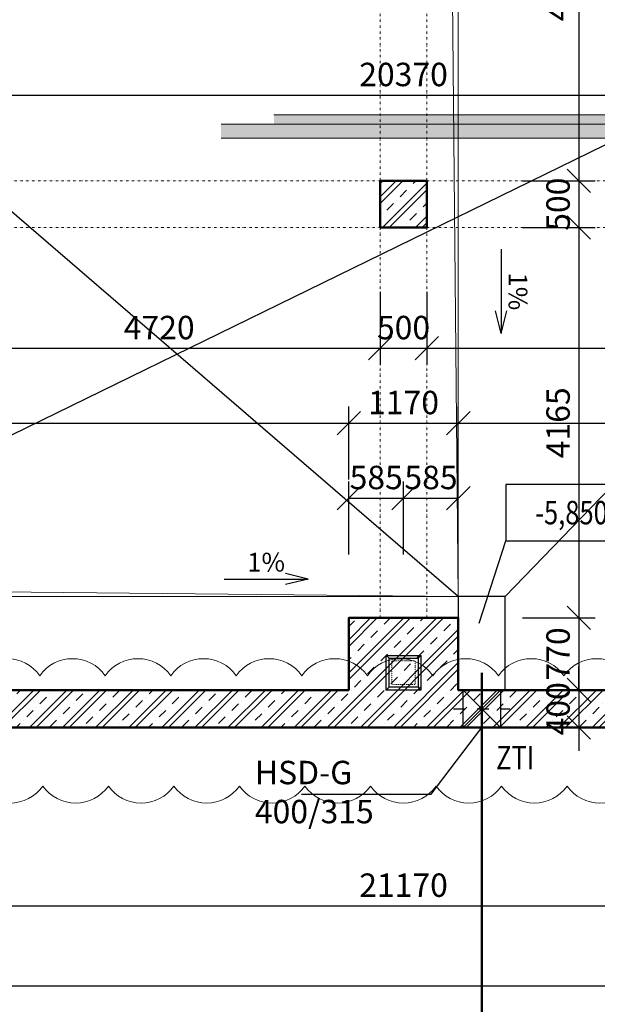
# Model space of a CAD drawing. Extents: x -72746 to 185756, y -107334 to 37203.
# Drawn here: x 5893 to 12063, y -8334 to 2174 of the extents above; entities that cross this region are included whole.
import ezdxf
from ezdxf.enums import TextEntityAlignment as Align

# ---------------------------------------------------------------- set-up
doc = ezdxf.new("R2010")
doc.units = 0
doc.header["$LTSCALE"] = 50
doc.header["$PDSIZE"] = 100
doc.linetypes.add('DASHDOT', pattern=[1, 0.5, -0.25, 0, -0.25])
doc.linetypes.add('DIVIDE', pattern=[1.25, 0.5, -0.25, 0, -0.25, 0, -0.25])
doc.layers.get('0').update_dxf_attribs({"linetype": 'CONTINUOUS', "lineweight": 13})
doc.layers.get('DEFPOINTS').update_dxf_attribs({"linetype": 'CONTINUOUS'})
doc.layers.add('100_osy', color=6, linetype='DASHDOT')
doc.layers.add('100_prostupy', color=5, linetype='CONTINUOUS')
doc.layers.add('CKK_CARY', color=1, linetype='CONTINUOUS', lineweight=18, plot=False)
for name, color, linetype, lineweight in [('CKKANALIZACE_DESTOVA_PODZ_N', 5, 'KANALIZACE_DESTOVA_PODZ', 50), ('CKKOTY', 3, 'CONTINUOUS', 25), ('CKKOTY_VYS', 3, 'CONTINUOUS', 25), ('CKPROSTUPY', 7, 'CONTINUOUS', 25), ('CKPROSTUPY_POPIS', 3, 'CONTINUOUS', 25), ('CKSTENY_NADROVINOU', 7, 'DIVIDE', 25), ('CKSTENY_PODROVINOU', 7, 'CONTINUOUS', 25), ('CKSTENY_REZ', 6, 'CONTINUOUS', 50), ('CKSTENY_SRAF', 8, 'CONTINUOUS', 18), ('CKSYMBOLY', 3, 'CONTINUOUS', 25), ('CSPROFILY_REZY', 4, 'CONTINUOUS', 50)]:
    doc.layers.add(name, color=color, linetype=linetype, lineweight=lineweight)
doc.styles.get("Standard").update_dxf_attribs({"font": 'isocp.shx', "width": 0.8, "bigfont": 'spec_sl.shx'})
doc.linetypes.add('KANALIZACE_DESTOVA_PODZ', pattern='A,35,-15,[102,CADKON.SHX,S=5,R=0,X=0,Y=5],-5,[106,CADKON.SHX,S=5,R=0,X=10,Y=0],30,-15', length=100)
doc.dimstyles.new('Cadkon', dxfattribs={"dimscale": 100, "dimtxt": 2.5, "dimasz": 2.5, "dimexe": 1.768, "dimexo": 5, "dimtad": 1, "dimrnd": 1, "dimtxsty": 'Standard', "dimblk1": 'OBLIQUE', "dimblk2": 'OBLIQUE', "dimsah": 1, "dimcen": 2.5, "dimadec": 0, "dimazin": 0, "dimtfac": 1, "dimtix": 1, "dimtmove": 2, "dimatfit": 3, "dimfxl": 0, "dimarcsym": 0})

# ---------------------------------------------------------------- blocks, each defined once
blk = doc.blocks.new('_OBLIQUE')
at = {"color": 0, "linetype": 'ByBlock'}
blk.add_line((-0.5, -0.5), (0.5, 0.5), dxfattribs=at)
blk = doc.blocks.new('*D166')
at = {"layer": 'CKKOTY', "color": 0, "lineweight": -2, "transparency": 16777216}
for p, q in [((11264, -4210), (12040, -4210)), ((11864, -4210), (11864, -4980)), ((11264, -4980), (12040, -4980))]:
    blk.add_line(p, q, dxfattribs=at)
at = {"layer": 'DEFPOINTS', "color": 0, "transparency": 16777216}
for p in [(10578, -4210), (10578, -4980), (11864, -4980)]:
    blk.add_point(p, dxfattribs=at)
at = {"layer": 'CKKOTY', "color": 0, "lineweight": -2, "transparency": 16777216, "xscale": 250, "yscale": 250, "zscale": 250}
for p, rotation in [((11864, -4210), 90), ((11864, -4980), 270)]:
    blk.add_blockref('_OBLIQUE', p, dxfattribs=dict(at, rotation=rotation))
at = {"layer": 'CKKOTY', "color": 0, "lineweight": 13, "transparency": 16777216, "insert": (11676, -4595), "char_height": 250, "attachment_point": 5, "rotation": 90}
blk.add_mtext('770', dxfattribs=at)
blk = doc.blocks.new('*D172')
at = {"layer": 'CKKOTY', "color": 0, "lineweight": -2, "transparency": 16777216}
for p, q in [((578, -2732), (578, -1955)), ((9408, -2732), (9408, -1955)), ((578, -2132), (9408, -2132))]:
    blk.add_line(p, q, dxfattribs=at)
at = {"layer": 'DEFPOINTS', "color": 0, "transparency": 16777216}
for p in [(9408, -2132), (578, -4210), (9408, -4210)]:
    blk.add_point(p, dxfattribs=at)
at = {"layer": 'CKKOTY', "color": 0, "lineweight": -2, "transparency": 16777216, "xscale": 250, "yscale": 250, "zscale": 250, "rotation": 180}
blk.add_blockref('_OBLIQUE', (578, -2132), dxfattribs=at)
at = {"layer": 'CKKOTY', "color": 0, "lineweight": -2, "transparency": 16777216, "xscale": 250, "yscale": 250, "zscale": 250}
blk.add_blockref('_OBLIQUE', (9408, -2132), dxfattribs=at)
at = {"layer": 'CKKOTY', "color": 0, "lineweight": 13, "transparency": 16777216, "insert": (4991, -1944), "char_height": 250, "attachment_point": 5}
blk.add_mtext('8830', dxfattribs=at)
blk = doc.blocks.new('*D173')
at = {"layer": 'CKKOTY', "color": 0, "lineweight": -2, "transparency": 16777216}
for p, q in [((-592, -6682), (-592, -7459)), ((20578, -6682), (20578, -7459)), ((-592, -7282), (20578, -7282))]:
    blk.add_line(p, q, dxfattribs=at)
at = {"layer": 'DEFPOINTS', "color": 0, "transparency": 16777216}
for p in [(-592, -5380), (20578, -5380), (20578, -7282)]:
    blk.add_point(p, dxfattribs=at)
at = {"layer": 'CKKOTY', "color": 0, "lineweight": -2, "transparency": 16777216, "xscale": 250, "yscale": 250, "zscale": 250, "rotation": 180}
blk.add_blockref('_OBLIQUE', (-592, -7282), dxfattribs=at)
at = {"layer": 'CKKOTY', "color": 0, "lineweight": -2, "transparency": 16777216, "xscale": 250, "yscale": 250, "zscale": 250}
blk.add_blockref('_OBLIQUE', (20578, -7282), dxfattribs=at)
at = {"layer": 'CKKOTY', "color": 0, "lineweight": 13, "transparency": 16777216, "insert": (9993, -7095), "char_height": 250, "attachment_point": 5}
blk.add_mtext('21170', dxfattribs=at)
blk = doc.blocks.new('*D174')
at = {"layer": 'CKKOTY', "color": 0, "lineweight": -2, "transparency": 16777216}
for p, q in [((10578, -2732), (10578, -1955)), ((19408, -2732), (19408, -1955)), ((10578, -2132), (19408, -2132))]:
    blk.add_line(p, q, dxfattribs=at)
at = {"layer": 'DEFPOINTS', "color": 0, "transparency": 16777216}
for p in [(19408, -2132), (10578, -4210), (19408, -4980)]:
    blk.add_point(p, dxfattribs=at)
at = {"layer": 'CKKOTY', "color": 0, "lineweight": -2, "transparency": 16777216, "xscale": 250, "yscale": 250, "zscale": 250, "rotation": 180}
blk.add_blockref('_OBLIQUE', (10578, -2132), dxfattribs=at)
at = {"layer": 'CKKOTY', "color": 0, "lineweight": -2, "transparency": 16777216, "xscale": 250, "yscale": 250, "zscale": 250}
blk.add_blockref('_OBLIQUE', (19408, -2132), dxfattribs=at)
at = {"layer": 'CKKOTY', "color": 0, "lineweight": 13, "transparency": 16777216, "insert": (14996, -1944), "char_height": 250, "attachment_point": 5}
blk.add_mtext('8830', dxfattribs=at)
blk = doc.blocks.new('*D185')
at = {"layer": 'CKKOTY', "color": 0, "lineweight": -2, "transparency": 16777216}
for p, q in [((-20007, -7536), (-20007, -8313)), ((20578, -7536), (20578, -8313)), ((-20007, -8136), (20578, -8136))]:
    blk.add_line(p, q, dxfattribs=at)
at = {"layer": 'DEFPOINTS', "color": 0, "transparency": 16777216}
for p in [(-20007, 130), (20578, -5380), (20578, -8136)]:
    blk.add_point(p, dxfattribs=at)
at = {"layer": 'CKKOTY', "color": 0, "lineweight": -2, "transparency": 16777216, "xscale": 250, "yscale": 250, "zscale": 250, "rotation": 180}
blk.add_blockref('_OBLIQUE', (-20007, -8136), dxfattribs=at)
at = {"layer": 'CKKOTY', "color": 0, "lineweight": -2, "transparency": 16777216, "xscale": 250, "yscale": 250, "zscale": 250}
blk.add_blockref('_OBLIQUE', (20578, -8136), dxfattribs=at)
at = {"layer": 'CKKOTY', "color": 0, "lineweight": 13, "transparency": 16777216, "insert": (-6236, -7923), "char_height": 250, "attachment_point": 5}
blk.add_mtext('40585', dxfattribs=at)
blk = doc.blocks.new('*D216')
at = {"layer": 'CKKOTY', "color": 0, "lineweight": -2, "transparency": 16777216}
for p, q in [((-40757, -8065), (-40757, -8842)), ((20578, -8065), (20578, -8842)), ((-40757, -8665), (20578, -8665))]:
    blk.add_line(p, q, dxfattribs=at)
at = {"layer": 'DEFPOINTS', "color": 0, "transparency": 16777216}
for p in [(20578, -5380), (-40757, -5745), (20578, -8665)]:
    blk.add_point(p, dxfattribs=at)
at = {"layer": 'CKKOTY', "color": 0, "lineweight": -2, "transparency": 16777216, "xscale": 250, "yscale": 250, "zscale": 250, "rotation": 180}
blk.add_blockref('_OBLIQUE', (-40757, -8665), dxfattribs=at)
at = {"layer": 'CKKOTY', "color": 0, "lineweight": -2, "transparency": 16777216, "xscale": 250, "yscale": 250, "zscale": 250}
blk.add_blockref('_OBLIQUE', (20578, -8665), dxfattribs=at)
at = {"layer": 'CKKOTY', "color": 0, "lineweight": 13, "transparency": 16777216, "insert": (-10089, -8478), "char_height": 250, "attachment_point": 5}
blk.add_mtext('61335', dxfattribs=at)
blk = doc.blocks.new('*D219')
at = {"layer": 'CKKOTY', "color": 0, "lineweight": -2, "transparency": 16777216}
for p, q in [((9408, -3532), (9408, -2755)), ((9993, -3532), (9993, -2755)), ((9408, -2932), (9993, -2932))]:
    blk.add_line(p, q, dxfattribs=at)
at = {"layer": 'DEFPOINTS', "color": 0, "transparency": 16777216}
for p in [(9993, -2932), (9408, -4210), (9993, -4574)]:
    blk.add_point(p, dxfattribs=at)
at = {"layer": 'CKKOTY', "color": 0, "lineweight": -2, "transparency": 16777216, "xscale": 250, "yscale": 250, "zscale": 250, "rotation": 180}
blk.add_blockref('_OBLIQUE', (9408, -2932), dxfattribs=at)
at = {"layer": 'CKKOTY', "color": 0, "lineweight": -2, "transparency": 16777216, "xscale": 250, "yscale": 250, "zscale": 250}
blk.add_blockref('_OBLIQUE', (9993, -2932), dxfattribs=at)
at = {"layer": 'CKKOTY', "color": 0, "lineweight": 13, "transparency": 16777216, "insert": (9701, -2744), "char_height": 250, "attachment_point": 5}
blk.add_mtext('585', dxfattribs=at)
blk = doc.blocks.new('*D220')
at = {"layer": 'CKKOTY', "color": 0, "lineweight": -2, "transparency": 16777216}
for p, q in [((9993, -3532), (9993, -2755)), ((10578, -3532), (10578, -2755)), ((9993, -2932), (10578, -2932))]:
    blk.add_line(p, q, dxfattribs=at)
at = {"layer": 'DEFPOINTS', "color": 0, "transparency": 16777216}
for p in [(10578, -2932), (10578, -4210), (9993, -4640)]:
    blk.add_point(p, dxfattribs=at)
at = {"layer": 'CKKOTY', "color": 0, "lineweight": -2, "transparency": 16777216, "xscale": 250, "yscale": 250, "zscale": 250, "rotation": 180}
blk.add_blockref('_OBLIQUE', (9993, -2932), dxfattribs=at)
at = {"layer": 'CKKOTY', "color": 0, "lineweight": -2, "transparency": 16777216, "xscale": 250, "yscale": 250, "zscale": 250}
blk.add_blockref('_OBLIQUE', (10578, -2932), dxfattribs=at)
at = {"layer": 'CKKOTY', "color": 0, "lineweight": 13, "transparency": 16777216, "insert": (10286, -2744), "char_height": 250, "attachment_point": 5}
blk.add_mtext('585', dxfattribs=at)
blk = doc.blocks.new('*D225')
at = {"layer": 'CKKOTY', "color": 0, "lineweight": -2, "ltscale": 600, "transparency": 16777216}
for p, q in [((9408, -2732), (9408, -1955)), ((10578, -2732), (10578, -1955)), ((9408, -2132), (10578, -2132))]:
    blk.add_line(p, q, dxfattribs=at)
at = {"layer": 'DEFPOINTS', "color": 0, "ltscale": 600, "transparency": 16777216}
for p in [(10578, -2132), (9408, -4210), (10578, -4210)]:
    blk.add_point(p, dxfattribs=at)
at = {"layer": 'CKKOTY', "color": 0, "lineweight": -2, "ltscale": 600, "transparency": 16777216, "xscale": 250, "yscale": 250, "zscale": 250, "rotation": 180}
blk.add_blockref('_OBLIQUE', (9408, -2132), dxfattribs=at)
at = {"layer": 'CKKOTY', "color": 0, "lineweight": -2, "ltscale": 600, "transparency": 16777216, "xscale": 250, "yscale": 250, "zscale": 250}
blk.add_blockref('_OBLIQUE', (10578, -2132), dxfattribs=at)
at = {"layer": 'CKKOTY', "color": 0, "ltscale": 600, "transparency": 16777216, "insert": (9993, -1944), "char_height": 250, "attachment_point": 5}
blk.add_mtext('1170', dxfattribs=at)
blk = doc.blocks.new('*U150')
at = {"color": 0, "linetype": 'ByBlock', "lineweight": -2}
for p, q in [((-224.7, 0), (-79.5, 0)), ((224.7, 0), (102.9, 29.9)), ((224.7, 0), (102.9, -29.9)), ((-79.5, 0), (26.5, 0)), ((26.5, 0), (224.7, 0))]:
    blk.add_line(p, q, dxfattribs=at)
at = {"color": 0, "linetype": 'Continuous', "lineweight": -2, "flags": 8}
blk.add_attdef('SPÁD', text='', height=100, dxfattribs=at).set_placement((0, 40), align=Align.CENTER)
blk = doc.blocks.new('*D232')
at = {"layer": 'CKKOTY', "color": 0, "lineweight": -2, "ltscale": 600, "transparency": 16777216}
for p, q in [((11864, -4980), (11864, -4730)), ((11264, -4980), (12040, -4980)), ((11864, -4980), (11864, -5380)), ((11264, -5380), (12040, -5380)), ((11864, -5380), (11864, -5630))]:
    blk.add_line(p, q, dxfattribs=at)
at = {"layer": 'DEFPOINTS', "color": 0, "ltscale": 600, "transparency": 16777216}
for p in [(10578, -4980), (10578, -5380), (11864, -5380)]:
    blk.add_point(p, dxfattribs=at)
at = {"layer": 'CKKOTY', "color": 0, "lineweight": -2, "ltscale": 600, "transparency": 16777216, "xscale": 250, "yscale": 250, "zscale": 250}
for p, rotation in [((11864, -4980), 270), ((11864, -5380), 90)]:
    blk.add_blockref('_OBLIQUE', p, dxfattribs=dict(at, rotation=rotation))
at = {"layer": 'CKKOTY', "color": 0, "ltscale": 600, "transparency": 16777216, "insert": (11676, -5180), "char_height": 250, "attachment_point": 5, "rotation": 90}
blk.add_mtext('400', dxfattribs=at)
blk = doc.blocks.new('CKBL1130438090320', base_point=(0, -200))
at = {"layer": '100_osy', "ltscale": 5}
for p, q in [((0, -300), (0, 300)), ((-300, 0), (300, 0))]:
    blk.add_line(p, q, dxfattribs=at)
at = {"layer": '100_prostupy', "ltscale": 600}
for p, q in [((-200, -200), (-200, 200)), ((-200, 200), (200, 200)), ((-200, -200), (200, 200)), ((-200, 200), (200, -200)), ((200, 200), (200, -200)), ((200, -200), (-200, -200))]:
    blk.add_line(p, q, dxfattribs=at)
blk = doc.blocks.new('*D233')
at = {"layer": 'CKKOTY', "color": 0, "lineweight": -2, "transparency": 16777216}
for p, q in [((11264, 4620), (12040, 4620)), ((11864, 4620), (11864, 455)), ((11264, 455), (12040, 455))]:
    blk.add_line(p, q, dxfattribs=at)
at = {"layer": 'DEFPOINTS', "color": 0, "transparency": 16777216}
for p in [(10578, 4620), (10243, 455), (11864, 455)]:
    blk.add_point(p, dxfattribs=at)
at = {"layer": 'CKKOTY', "color": 0, "lineweight": -2, "transparency": 16777216, "xscale": 250, "yscale": 250, "zscale": 250}
for p, rotation in [((11864, 4620), 90), ((11864, 455), 270)]:
    blk.add_blockref('_OBLIQUE', p, dxfattribs=dict(at, rotation=rotation))
at = {"layer": 'CKKOTY', "color": 0, "transparency": 16777216, "insert": (11676, 2537), "char_height": 250, "attachment_point": 5, "rotation": 90}
blk.add_mtext('4165', dxfattribs=at)
blk = doc.blocks.new('*D234')
at = {"layer": 'CKKOTY', "color": 0, "lineweight": -2, "transparency": 16777216}
for p, q in [((11264, 455), (12040, 455)), ((11864, 455), (11864, -45)), ((11264, -45), (12040, -45))]:
    blk.add_line(p, q, dxfattribs=at)
at = {"layer": 'DEFPOINTS', "color": 0, "transparency": 16777216}
for p in [(10243, 455), (10243, -45), (11864, -45)]:
    blk.add_point(p, dxfattribs=at)
at = {"layer": 'CKKOTY', "color": 0, "lineweight": -2, "transparency": 16777216, "xscale": 250, "yscale": 250, "zscale": 250}
for p, rotation in [((11864, 455), 90), ((11864, -45), 270)]:
    blk.add_blockref('_OBLIQUE', p, dxfattribs=dict(at, rotation=rotation))
at = {"layer": 'CKKOTY', "color": 0, "transparency": 16777216, "insert": (11676, 205), "char_height": 250, "attachment_point": 5, "rotation": 90}
blk.add_mtext('500', dxfattribs=at)
blk = doc.blocks.new('*D235')
at = {"layer": 'CKKOTY', "color": 0, "lineweight": -2, "transparency": 16777216}
for p, q in [((11264, -45), (12040, -45)), ((11864, -45), (11864, -4210)), ((11264, -4210), (12040, -4210))]:
    blk.add_line(p, q, dxfattribs=at)
at = {"layer": 'DEFPOINTS', "color": 0, "transparency": 16777216}
for p in [(10243, -45), (10578, -4210), (11864, -4210)]:
    blk.add_point(p, dxfattribs=at)
at = {"layer": 'CKKOTY', "color": 0, "lineweight": -2, "transparency": 16777216, "xscale": 250, "yscale": 250, "zscale": 250}
for p, rotation in [((11864, -45), 90), ((11864, -4210), 270)]:
    blk.add_blockref('_OBLIQUE', p, dxfattribs=dict(at, rotation=rotation))
at = {"layer": 'CKKOTY', "color": 0, "transparency": 16777216, "insert": (11676, -2128), "char_height": 250, "attachment_point": 5, "rotation": 90}
blk.add_mtext('4165', dxfattribs=at)
blk = doc.blocks.new('*D237')
at = {"layer": 'CKKOTY', "color": 0, "lineweight": -2, "ltscale": 600, "transparency": 16777216}
for p, q in [((-192, 769), (-192, 1546)), ((20178, 769), (20178, 1546)), ((-192, 1369), (20178, 1369))]:
    blk.add_line(p, q, dxfattribs=at)
at = {"layer": 'DEFPOINTS', "color": 0, "ltscale": 600, "transparency": 16777216}
for p in [(20178, 1369), (-192, -45), (20178, -45)]:
    blk.add_point(p, dxfattribs=at)
at = {"layer": 'CKKOTY', "color": 0, "lineweight": -2, "ltscale": 600, "transparency": 16777216, "xscale": 250, "yscale": 250, "zscale": 250, "rotation": 180}
blk.add_blockref('_OBLIQUE', (-192, 1369), dxfattribs=at)
at = {"layer": 'CKKOTY', "color": 0, "lineweight": -2, "ltscale": 600, "transparency": 16777216, "xscale": 250, "yscale": 250, "zscale": 250}
blk.add_blockref('_OBLIQUE', (20178, 1369), dxfattribs=at)
at = {"layer": 'CKKOTY', "color": 0, "ltscale": 600, "transparency": 16777216, "insert": (9993, 1557), "char_height": 250, "attachment_point": 5}
blk.add_mtext('20370', dxfattribs=at)
blk = doc.blocks.new('*D239')
at = {"layer": 'CKKOTY', "color": 0, "lineweight": -2, "ltscale": 600, "transparency": 16777216}
for p, q in [((5023, -732), (5023, -1509)), ((9743, -732), (9743, -1509)), ((5023, -1332), (9743, -1332))]:
    blk.add_line(p, q, dxfattribs=at)
at = {"layer": 'DEFPOINTS', "color": 0, "ltscale": 600, "transparency": 16777216}
for p in [(5023, -45), (9743, -45), (9743, -1332)]:
    blk.add_point(p, dxfattribs=at)
at = {"layer": 'CKKOTY', "color": 0, "lineweight": -2, "ltscale": 600, "transparency": 16777216, "xscale": 250, "yscale": 250, "zscale": 250, "rotation": 180}
blk.add_blockref('_OBLIQUE', (5023, -1332), dxfattribs=at)
at = {"layer": 'CKKOTY', "color": 0, "lineweight": -2, "ltscale": 600, "transparency": 16777216, "xscale": 250, "yscale": 250, "zscale": 250}
blk.add_blockref('_OBLIQUE', (9743, -1332), dxfattribs=at)
at = {"layer": 'CKKOTY', "color": 0, "ltscale": 600, "transparency": 16777216, "insert": (7383, -1144), "char_height": 250, "attachment_point": 5}
blk.add_mtext('4720', dxfattribs=at)
blk = doc.blocks.new('*D240')
at = {"layer": 'CKKOTY', "color": 0, "lineweight": -2, "ltscale": 600, "transparency": 16777216}
for p, q in [((9743, -732), (9743, -1509)), ((10243, -732), (10243, -1509)), ((9743, -1332), (10243, -1332))]:
    blk.add_line(p, q, dxfattribs=at)
at = {"layer": 'DEFPOINTS', "color": 0, "ltscale": 600, "transparency": 16777216}
for p in [(9743, -45), (10243, -45), (10243, -1332)]:
    blk.add_point(p, dxfattribs=at)
at = {"layer": 'CKKOTY', "color": 0, "lineweight": -2, "ltscale": 600, "transparency": 16777216, "xscale": 250, "yscale": 250, "zscale": 250, "rotation": 180}
blk.add_blockref('_OBLIQUE', (9743, -1332), dxfattribs=at)
at = {"layer": 'CKKOTY', "color": 0, "lineweight": -2, "ltscale": 600, "transparency": 16777216, "xscale": 250, "yscale": 250, "zscale": 250}
blk.add_blockref('_OBLIQUE', (10243, -1332), dxfattribs=at)
at = {"layer": 'CKKOTY', "color": 0, "ltscale": 600, "transparency": 16777216, "insert": (9993, -1144), "char_height": 250, "attachment_point": 5}
blk.add_mtext('500', dxfattribs=at)
blk = doc.blocks.new('*D241')
at = {"layer": 'CKKOTY', "color": 0, "lineweight": -2, "ltscale": 600, "transparency": 16777216}
for p, q in [((10243, -732), (10243, -1509)), ((14963, -732), (14963, -1509)), ((10243, -1332), (14963, -1332))]:
    blk.add_line(p, q, dxfattribs=at)
at = {"layer": 'DEFPOINTS', "color": 0, "ltscale": 600, "transparency": 16777216}
for p in [(10243, -45), (14963, -45), (14963, -1332)]:
    blk.add_point(p, dxfattribs=at)
at = {"layer": 'CKKOTY', "color": 0, "lineweight": -2, "ltscale": 600, "transparency": 16777216, "xscale": 250, "yscale": 250, "zscale": 250, "rotation": 180}
blk.add_blockref('_OBLIQUE', (10243, -1332), dxfattribs=at)
at = {"layer": 'CKKOTY', "color": 0, "lineweight": -2, "ltscale": 600, "transparency": 16777216, "xscale": 250, "yscale": 250, "zscale": 250}
blk.add_blockref('_OBLIQUE', (14963, -1332), dxfattribs=at)
at = {"layer": 'CKKOTY', "color": 0, "ltscale": 600, "transparency": 16777216, "insert": (12603, -1144), "char_height": 250, "attachment_point": 5}
blk.add_mtext('4720', dxfattribs=at)
blk = doc.blocks.new('*U154')
at = {"color": 0, "linetype": 'ByBlock', "lineweight": -2, "ltscale": 600}
blk.add_lwpolyline([(-7, -3), (7, -3), (7, 3), (-7, 3), (-7, -3)], dxfattribs=at)
blk = doc.blocks.new('A$C4EAC1656')
at = {"layer": 'CKSTENY_SRAF', "lineweight": 18, "ltscale": 0.1}
h = blk.add_hatch(dxfattribs=at)
h.set_pattern_fill('BETON-PROSTY', color=256, scale=3000, style=0)
h.set_pattern_definition([(45, (745892.07, -1074106.59), (-84.852801, 84.852801), []), (45, (745976.92, -1074106.59), (-42.426401, 127.279202), [59.999991, -29.9999956, 0, -29.9999956])])
h.paths.add_polyline_path([(1385, -3650), (-11385, -3650), (-11385, -3750), (1332, -3750)])
h = blk.add_hatch(dxfattribs=at)
h.set_pattern_fill('ZEM_NASYPANA', color=256, scale=50, style=0)
h.set_pattern_definition([(45, (70362.82, -24007.88), (0, 141.42136), [50, -150]), (135, (70468.89, -23937.17), (-141.42136, 1e-14), [50, -150])])
h.paths.add_polyline_path([(1332, -3750), (-11950, -3750), (-11950, -3900), (1253, -3900)])
at = {"layer": 'CKSTENY_PODROVINOU', "lineweight": 20}
for p, q in [((-11385, -3650), (1385, -3650)), ((-11950, -3750), (1332, -3750)), ((-11950, -3900), (1253, -3900))]:
    blk.add_line(p, q, dxfattribs=at)

msp = doc.modelspace()

# ---------------------------------------------------------------- hatches: boundary and pattern name
at = {"layer": 'CKSTENY_SRAF', "ltscale": 600}
h = msp.add_hatch(dxfattribs=at)
h.set_pattern_fill('BETON-ZELEZOBETON', color=256, scale=50)
h.set_pattern_definition([(45, (5217.5, 0), (-176.777, 176.777), []), (45, (5288.2, 0), (-176.777, 176.777), []), (45, (5429.63, 0), (-106.066, 247.487), [100, -50, 0, -50])])
h.paths.add_polyline_path([(10243.156, -45.189), (9743.156, -45.189), (9743.156, 454.811), (10243.156, 454.811)])
h = msp.add_hatch(dxfattribs=at)
h.set_pattern_fill('BETON-ZELEZOBETON', color=256, scale=50)
h.set_pattern_definition([(45, (-1351.3, 0), (-176.7767, 176.7767), []), (45, (-1280.6, 0), (-176.7767, 176.7767), []), (45, (-1139.17, 0), (-106.066, 247.4874), [100, -50, 0, -50])])
h.paths.add_polyline_path([(17356.856, -4980.189), (15460.656, -4980.189), (15460.656, -4380.189), (14960.656, -4380.189), (14960.656, -4980.189), (10578.156, -4980.189), (10578.156, -4210.189), (9408.156, -4210.189), (9408.156, -4980.189), (5025.656, -4980.189), (5025.656, -4380.189), (4525.656, -4380.189), (4525.656, -4980.189), (2678.155, -4980.189), (2678.155, -5380.189), (17356.856, -5380.189)])

# ---------------------------------------------------------------- linework, layer by layer
at = {"color": 7, "linetype": 'Continuous', "lineweight": -3}
for p, q in [((9808.156, -4610.189), (9838.156, -4640.189)), ((10148.156, -4640.189), (10178.156, -4610.189)), ((9838.156, -4950.189), (9808.156, -4980.189)), ((10178.156, -4980.189), (10148.156, -4950.189))]:
    msp.add_line(p, q, dxfattribs=at)
at = {"layer": 'CKK_CARY', "ltscale": 600}
for p, q in [((10484.339, 5401.447), (10578.156, -3980.189)), ((10578.156, -3980.189), (10578.156, 5401.447)), ((-191.845, -3872.489), (10578.156, -3980.189)), ((10578.156, -3980.189), (-191.845, -3980.189))]:
    msp.add_line(p, q, dxfattribs=at)
at = {"layer": 'CKK_CARY'}
for points in [[(12406.443, -4827.627, 0.52056705), (11706.443, -4827.627, 0.52056705), (11006.443, -4827.627, 0.52056705), (10306.443, -4827.627, 0.52056705), (9606.443, -4827.627, 0.52056705), (8906.443, -4827.627, 0.52056705), (8206.443, -4827.627, 0.52056705), (7506.443, -4827.627, 0.52056705), (6806.443, -4827.627, 0.52056705), (6106.443, -4827.627, 0.52056705), (5406.443, -4827.627, 0.52056705)], [(5439.944, -6004.565, 0.52056705), (6139.944, -6004.565, 0.52056705), (6839.944, -6004.565, 0.52056705), (7539.944, -6004.565, 0.52056705), (8239.944, -6004.565, 0.52056705), (8939.944, -6004.565, 0.52056705), (9639.944, -6004.565, 0.52056705), (10339.944, -6004.565, 0.52056705), (11039.944, -6004.565, 0.52056705), (11739.944, -6004.565, 0.52056705), (12439.944, -6004.565, 0.52056705)]]:
    msp.add_lwpolyline(points, format="xyb", dxfattribs=at)
at = {"layer": 'CKKANALIZACE_DESTOVA_PODZ_N'}
msp.add_lwpolyline([(10828.156, -4795.188), (10828.156, -17600.324)], dxfattribs=at)
at = {"layer": 'CKKOTY', "ltscale": 600}
msp.add_lwpolyline([(8902.341, -6090.145), (10287.005, -6090.145), (10828.156, -5380.189)], dxfattribs=at)
at = {"layer": 'CKKOTY_VYS', "ltscale": 600}
for p, q in [((-591.845, -5380.189), (14763.988, 2116.832)), ((10799.855, -4265.102), (11086.779, -3386.756))]:
    msp.add_line(p, q, dxfattribs=at)
at = {"layer": 'CKSTENY_NADROVINOU', "color": 0, "lineweight": 18}
for p, q in [((9743.156, 4619.812), (9743.156, 454.811)), ((10243.156, 4619.812), (10243.156, 454.811)), ((5023.156, 454.811), (9743.156, 454.811)), ((10243.156, 454.811), (14963.156, 454.811)), ((5023.156, -45.189), (9743.156, -45.189)), ((9743.156, -45.189), (9743.156, -4210.189)), ((10243.156, -45.189), (10243.156, -4210.189)), ((10243.156, -45.189), (14963.156, -45.189))]:
    msp.add_line(p, q, dxfattribs=at)
at = {"layer": 'CKSTENY_PODROVINOU', "ltscale": 600}
for p, q in [((10578.156, -3980.189), (578.155, 4619.812)), ((11078.156, -3980.189), (19408.156, 4619.812))]:
    msp.add_line(p, q, dxfattribs=at)
msp.add_lwpolyline([(10578.156, -4980.189), (11078.156, -4980.189), (11078.156, -3980.189), (10578.156, -3980.189)], close=True, dxfattribs=at)
at = {"layer": 'CKSTENY_PODROVINOU', "lineweight": -3}
for points in [[(9808.156, -4610.189), (10178.156, -4610.189), (10178.156, -4980.189), (9808.156, -4980.189)], [(9838.156, -4640.189), (10148.156, -4640.189), (10148.156, -4950.189), (9838.156, -4950.189)]]:
    msp.add_lwpolyline(points, close=True, dxfattribs=at)
at = {"layer": 'CKSTENY_REZ'}
for points in [[(15063.156, 5789.812), (4923.155, 5789.812), (4923.155, 6789.812), (3223.155, 6789.812), (3223.155, 5789.812), (-591.845, 5789.812), (-591.845, -5380.189), (20578.156, -5380.189), (20578.156, 5789.812), (16763.156, 5789.812), (16763.156, 6789.812), (15063.156, 6789.812)], [(9743.156, -45.189), (10243.156, -45.189), (10243.156, 454.811), (9743.156, 454.811)]]:
    msp.add_lwpolyline(points, close=True, dxfattribs=at)
msp.add_lwpolyline([(-191.845, 4619.812), (-191.845, 454.811), (408.155, 454.811), (408.155, -45.189), (-191.845, -45.189), (-191.845, -4210.189), (578.155, -4210.189), (578.155, -4980.189), (4523.156, -4980.189), (4523.156, -4380.189), (5023.156, -4380.189), (5023.156, -4980.189), (9408.156, -4980.189), (9408.156, -4210.189), (10578.156, -4210.189), (10578.156, -4980.189), (14963.156, -4980.189)], dxfattribs=at)
at = {"layer": 'CSPROFILY_REZY', "linetype": 'DIVIDE', "lineweight": 18, "ltscale": 0.333333, "flags": 128}
msp.add_lwpolyline([(9868.156, -4670.189), (10118.156, -4670.189), (10118.156, -4920.189), (9868.156, -4920.189), (9868.156, -4670.189)], dxfattribs=at)

# ---------------------------------------------------------------- block references
at = {"layer": 'CKK_CARY', "ltscale": 600}
msp.add_blockref('A$C4EAC1656', (19993.156, 4809.706), dxfattribs=at)
at = {"layer": 'CKKOTY_VYS', "ltscale": 600}
ref = msp.add_blockref('*U154', (11786.779, -3086.756), dxfattribs=dict(at, xscale=100, yscale=100, zscale=100))
ref.add_attrib('Výška', '-5,850', dxfattribs={"layer": '0', "color": 0, "linetype": 'ByBlock', "lineweight": -2, "ltscale": 600, "height": 250, "width": 0.8, "flags": 8}).set_placement((11786.779, -3086.756), align=Align.MIDDLE_CENTER)
at = {"layer": 'CKPROSTUPY'}
msp.add_blockref('CKBL1130438090320', (10828.156, -5380.189), dxfattribs=at)
at = {"layer": 'CKSYMBOLY', "xscale": 2, "yscale": 2, "zscale": 2, "rotation": 270}
msp.add_blockref('*U150', (11035.148, -726.146), dxfattribs=at).add_auto_attribs({'SPÁD': '1%'})
at = {"layer": 'CKSYMBOLY', "xscale": 2, "yscale": 2, "zscale": 2}
msp.add_blockref('*U150', (8525.566, -3795.302), dxfattribs=at).add_auto_attribs({'SPÁD': '1%'})

# ---------------------------------------------------------------- texts
at = {"layer": 'CKKOTY', "insert": (8404.984, -5735.634), "char_height": 250, "width": 1856.69848, "attachment_point": 1}
msp.add_mtext('HSD-G 400/315', dxfattribs=at)
at = {"layer": 'CKPROSTUPY_POPIS', "width": 0.8}
msp.add_text('ZTI', height=250, dxfattribs=at).set_placement((10981.359, -5827.262))

# ---------------------------------------------------------------- dimensions: what is measured, and where the dimension line sits
at = {"layer": 'CKKOTY'}
for base, p1, p2, picture, middle in [((11863.605, 454.811), (10578.156, 4619.812), (10243.156, 454.811), '*D233', (11676.105, 2537.311)), ((11863.605, -45.189), (10243.156, 454.811), (10243.156, -45.189), '*D234', (11676.105, 204.811)), ((11863.605, -4210.189), (10243.156, -45.189), (10578.156, -4210.189), '*D235', (11676.105, -2127.689))]:
    dim = msp.add_linear_dim(base=base, p1=p1, p2=p2, angle=90, dimstyle='Cadkon', override={"dimexo": 5}, dxfattribs=at)
    dim.commit()
    dim.dimension.update_dxf_attribs({"geometry": picture, "text_midpoint": middle})
at = {"layer": 'CKKOTY', "ltscale": 600}
for base, p1, p2, picture, middle in [((20178.156, 1369.226), (-191.845, -45.189), (20178.156, -45.189), '*D237', (9993.156, 1556.75)), ((10578.156, -2131.904), (9408.156, -4210.189), (10578.156, -4210.189), '*D225', (9993.156, -1944.404))]:
    dim = msp.add_linear_dim(base=base, p1=p1, p2=p2, dimstyle='Cadkon', dxfattribs=at)
    dim.commit()
    dim.dimension.update_dxf_attribs({"geometry": picture, "text_midpoint": middle})
at = {"layer": 'CKKOTY', "lineweight": 13}
for base, p1, p2, picture, middle in [((20578.156, -8136.217), (-20006.845, 129.811), (20578.156, -5380.189), '*D185', (-6235.981, -7922.744)), ((9408.156, -2131.904), (578.155, -4210.189), (9408.156, -4210.189), '*D172', (4990.656, -1944.404)), ((19408.156, -2131.904), (10578.156, -4210.189), (19408.156, -4980.189), '*D174', (14995.656, -1944.404))]:
    dim = msp.add_linear_dim(base=base, p1=p1, p2=p2, dimstyle='Cadkon', dxfattribs=at)
    dim.commit()
    dim.dimension.update_dxf_attribs({"geometry": picture, "text_midpoint": middle, "dimtype": 160})
at = {"layer": 'CKKOTY', "ltscale": 600}
for base, p1, p2, picture, middle in [((9743.156, -1331.904), (5023.156, -45.189), (9743.156, -45.189), '*D239', (7383.156, -1144.38)), ((10243.156, -1331.904), (9743.156, -45.189), (10243.156, -45.189), '*D240', (9993.156, -1144.404)), ((14963.156, -1331.904), (10243.156, -45.189), (14963.156, -45.189), '*D241', (12603.156, -1144.38))]:
    dim = msp.add_linear_dim(base=base, p1=p1, p2=p2, dimstyle='Cadkon', override={"dimexo": 5}, dxfattribs=at)
    dim.commit()
    dim.dimension.update_dxf_attribs({"geometry": picture, "text_midpoint": middle})
at = {"layer": 'CKKOTY', "lineweight": 13}
for base, p1, p2, picture, middle in [((9993.156, -2931.904), (9408.156, -4210.189), (9993.156, -4573.771), '*D219', (9700.656, -2744.404)), ((10578.156, -2931.904), (9993.156, -4640.189), (10578.156, -4210.189), '*D220', (10285.656, -2744.404)), ((20578.156, -8665.383), (-40756.845, -5745.189), (20578.156, -5380.189), '*D216', (-10089.345, -8477.883)), ((20578.156, -7282.234), (-591.845, -5380.189), (20578.156, -5380.189), '*D173', (9993.156, -7094.709))]:
    dim = msp.add_linear_dim(base=base, p1=p1, p2=p2, dimstyle='Cadkon', dxfattribs=at)
    dim.commit()
    dim.dimension.update_dxf_attribs({"geometry": picture, "text_midpoint": middle})
dim = msp.add_linear_dim(base=(11863.605, -4980.189), p1=(10578.156, -4210.189), p2=(10578.156, -4980.189), angle=90, dimstyle='Cadkon', dxfattribs=at)
dim.commit()
dim.dimension.update_dxf_attribs({"geometry": '*D166', "text_midpoint": (11676.105, -4595.189)})
at = {"layer": 'CKKOTY', "ltscale": 600}
dim = msp.add_linear_dim(base=(11863.605, -5380.189), p1=(10578.156, -4980.189), p2=(10578.156, -5380.189), angle=90, dimstyle='Cadkon', dxfattribs=at)
dim.commit()
dim.dimension.update_dxf_attribs({"geometry": '*D232', "text_midpoint": (11676.105, -5180.189)})

doc.saveas('drawing.dxf')
